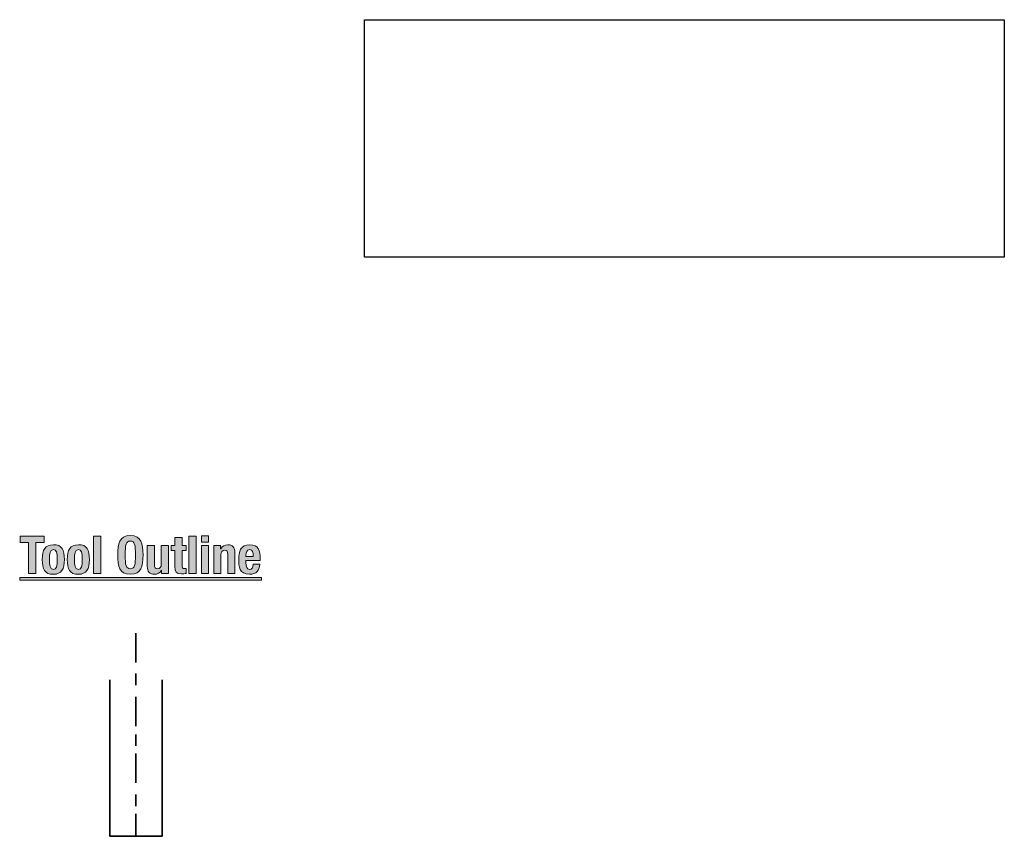
# Model space of a CAD drawing. Units: inches. Extents: x 0.4 to 10.7, y 0.3 to 8.2.
# Drawn here: x 5.9 to 10.7, y 4.2 to 8.2 of the extents above; entities that cross this region are included whole.
import ezdxf

# ---------------------------------------------------------------- set-up
doc = ezdxf.new("R2010")
doc.units = ezdxf.units.IN
doc.header["$MEASUREMENT"] = 0
doc.layers.add('Layer 1', color=7, linetype='Continuous')
picture_1 = doc.add_image_def('image1.png', size_in_pixel=(221, 82))

# ---------------------------------------------------------------- blocks, each defined once
blk = doc.blocks.new('block 9')
at = {"layer": 'Layer 1'}
image = blk.add_image(picture_1, insert=(7.5972, 7.0278), size_in_units=(3.0694, 1.1389), dxfattribs=at)
blk = doc.blocks.new('block 8')
at = {"layer": 'Layer 1'}
blk.add_blockref('block 9', (0, 0), dxfattribs=at)
blk = doc.blocks.new('block 11')
at = {"layer": 'Layer 1', "true_color": 0xad122a}
h = blk.add_hatch(color=244, dxfattribs=at)
h.dxf.hatch_style = 2
h.paths.add_polyline_path([(6.0591, 5.6889), (6.0591, 5.6593), (6.0201, 5.6593), (6.0201, 5.5103), (5.9841, 5.5103), (5.9841, 5.6593), (5.945, 5.6593), (5.945, 5.6889)])
h = blk.add_hatch(color=244, dxfattribs=at)
h.dxf.hatch_style = 2
h.paths.add_polyline_path([(6.2963, 5.6889), (6.3308, 5.6889), (6.3308, 5.5103), (6.2963, 5.5103)])
h = blk.add_hatch(color=244, dxfattribs=at)
h.dxf.hatch_style = 2
edge = h.paths.add_edge_path()
edge.add_spline(control_points=[(6.4731, 5.6924), (6.5271, 5.6924), (6.5338, 5.6538), (6.5338, 5.5996), (6.5338, 5.5453), (6.5271, 5.5068), (6.4731, 5.5068), (6.419, 5.5068), (6.4123, 5.5453), (6.4123, 5.5996), (6.4123, 5.6538), (6.419, 5.6924), (6.4731, 5.6924)], knot_values=[0, 0, 0, 0, 1, 1, 1, 2, 2, 2, 3, 3, 3, 4, 4, 4, 4], degree=3, periodic=1)
edge = h.paths.add_edge_path()
edge.add_spline(control_points=[(6.4731, 5.5333), (6.4943, 5.5333), (6.4978, 5.5516), (6.4978, 5.5996), (6.4978, 5.6473), (6.4943, 5.6658), (6.4731, 5.6658), (6.4518, 5.6658), (6.4483, 5.6473), (6.4483, 5.5996), (6.4483, 5.5516), (6.4518, 5.5333), (6.4731, 5.5333)], knot_values=[0, 0, 0, 0, 1, 1, 1, 2, 2, 2, 3, 3, 3, 4, 4, 4, 4], degree=3, periodic=1)
h = blk.add_hatch(color=244, dxfattribs=at)
h.dxf.hatch_style = 2
edge = h.paths.add_edge_path()
edge.add_spline(control_points=[(6.6865, 5.6834), (6.6865, 5.6834), (6.721, 5.6834), (6.721, 5.6834), (6.721, 5.6834), (6.721, 5.6448), (6.721, 5.6448), (6.721, 5.6448), (6.7411, 5.6448), (6.7411, 5.6448), (6.7411, 5.6448), (6.7411, 5.6213), (6.7411, 5.6213), (6.7411, 5.6213), (6.721, 5.6213), (6.721, 5.6213), (6.721, 5.6213), (6.721, 5.5486), (6.721, 5.5486), (6.721, 5.5381), (6.7233, 5.5338), (6.7333, 5.5338), (6.7361, 5.5338), (6.7388, 5.5341), (6.7411, 5.5343), (6.7411, 5.5343), (6.7411, 5.5103), (6.7411, 5.5103), (6.7336, 5.5095), (6.7266, 5.5088), (6.7186, 5.5088), (6.6915, 5.5088), (6.6865, 5.5171), (6.6865, 5.5443), (6.6865, 5.5443), (6.6865, 5.6213), (6.6865, 5.6213), (6.6865, 5.6213), (6.669, 5.6213), (6.669, 5.6213), (6.669, 5.6213), (6.669, 5.6448), (6.669, 5.6448), (6.669, 5.6448), (6.6865, 5.6448), (6.6865, 5.6448), (6.6865, 5.6448), (6.6865, 5.6834), (6.6865, 5.6834)], knot_values=[0, 0, 0, 0, 1, 1, 1, 2, 2, 2, 3, 3, 3, 4, 4, 4, 5, 5, 5, 6, 6, 6, 7, 7, 7, 8, 8, 8, 9, 9, 9, 10, 10, 10, 11, 11, 11, 12, 12, 12, 13, 13, 13, 14, 14, 14, 15, 15, 15, 16, 16, 16, 16], degree=3, periodic=1)
h = blk.add_hatch(color=244, dxfattribs=at)
h.dxf.hatch_style = 2
h.paths.add_polyline_path([(6.7543, 5.6889), (6.7888, 5.6889), (6.7888, 5.5103), (6.7543, 5.5103)])
h = blk.add_hatch(color=244, dxfattribs=at)
h.dxf.hatch_style = 2
h.paths.add_polyline_path([(6.8143, 5.6909), (6.8488, 5.6909), (6.8488, 5.6613), (6.8143, 5.6613)])
h.paths.add_polyline_path([(6.8143, 5.6448), (6.8488, 5.6448), (6.8488, 5.5103), (6.8143, 5.5103)])
h = blk.add_hatch(color=244, dxfattribs=at)
h.dxf.hatch_style = 2
edge = h.paths.add_edge_path()
edge.add_spline(control_points=[(6.1036, 5.6483), (6.1451, 5.6491), (6.1566, 5.6243), (6.1566, 5.5776), (6.1566, 5.5316), (6.1431, 5.5068), (6.1036, 5.5068), (6.062, 5.506), (6.0505, 5.5308), (6.0505, 5.5776), (6.0505, 5.6236), (6.0641, 5.6483), (6.1036, 5.6483)], knot_values=[0, 0, 0, 0, 1, 1, 1, 2, 2, 2, 3, 3, 3, 4, 4, 4, 4], degree=3, periodic=1)
edge = h.paths.add_edge_path()
edge.add_spline(control_points=[(6.1036, 5.5303), (6.1176, 5.5303), (6.1221, 5.5441), (6.1221, 5.5776), (6.1221, 5.6111), (6.1176, 5.6248), (6.1036, 5.6248), (6.0866, 5.6248), (6.085, 5.6051), (6.085, 5.5776), (6.085, 5.5501), (6.0866, 5.5303), (6.1036, 5.5303)], knot_values=[0, 0, 0, 0, 1, 1, 1, 2, 2, 2, 3, 3, 3, 4, 4, 4, 4], degree=3, periodic=1)
h = blk.add_hatch(color=244, dxfattribs=at)
h.dxf.hatch_style = 2
edge = h.paths.add_edge_path()
edge.add_spline(control_points=[(6.2236, 5.6483), (6.2651, 5.6491), (6.2766, 5.6243), (6.2766, 5.5776), (6.2766, 5.5316), (6.2631, 5.5068), (6.2236, 5.5068), (6.1821, 5.506), (6.1706, 5.5308), (6.1706, 5.5776), (6.1706, 5.6236), (6.184, 5.6483), (6.2236, 5.6483)], knot_values=[0, 0, 0, 0, 1, 1, 1, 2, 2, 2, 3, 3, 3, 4, 4, 4, 4], degree=3, periodic=1)
edge = h.paths.add_edge_path()
edge.add_spline(control_points=[(6.2236, 5.5303), (6.2376, 5.5303), (6.2421, 5.5441), (6.2421, 5.5776), (6.2421, 5.6111), (6.2376, 5.6248), (6.2236, 5.6248), (6.2066, 5.6248), (6.2051, 5.6051), (6.2051, 5.5776), (6.2051, 5.5501), (6.2066, 5.5303), (6.2236, 5.5303)], knot_values=[0, 0, 0, 0, 1, 1, 1, 2, 2, 2, 3, 3, 3, 4, 4, 4, 4], degree=3, periodic=1)
h = blk.add_hatch(color=244, dxfattribs=at)
h.dxf.hatch_style = 2
edge = h.paths.add_edge_path()
edge.add_spline(control_points=[(6.6231, 5.5261), (6.6231, 5.5261), (6.6226, 5.5261), (6.6226, 5.5261), (6.6153, 5.5128), (6.6028, 5.5068), (6.5883, 5.5068), (6.5668, 5.5068), (6.554, 5.5186), (6.554, 5.5451), (6.554, 5.5451), (6.554, 5.6448), (6.554, 5.6448), (6.554, 5.6448), (6.5885, 5.6448), (6.5885, 5.6448), (6.5885, 5.6448), (6.5885, 5.5521), (6.5885, 5.5521), (6.5885, 5.5386), (6.5931, 5.5333), (6.6033, 5.5333), (6.6151, 5.5333), (6.6216, 5.5406), (6.6216, 5.5556), (6.6216, 5.5556), (6.6216, 5.6448), (6.6216, 5.6448), (6.6216, 5.6448), (6.6561, 5.6448), (6.6561, 5.6448), (6.6561, 5.6448), (6.6561, 5.5103), (6.6561, 5.5103), (6.6561, 5.5103), (6.6231, 5.5103), (6.6231, 5.5103), (6.6231, 5.5103), (6.6231, 5.5261), (6.6231, 5.5261)], knot_values=[0, 0, 0, 0, 1, 1, 1, 2, 2, 2, 3, 3, 3, 4, 4, 4, 5, 5, 5, 6, 6, 6, 7, 7, 7, 8, 8, 8, 9, 9, 9, 10, 10, 10, 11, 11, 11, 12, 12, 12, 13, 13, 13, 13], degree=3, periodic=1)
h = blk.add_hatch(color=244, dxfattribs=at)
h.dxf.hatch_style = 2
edge = h.paths.add_edge_path()
edge.add_spline(control_points=[(6.873, 5.6448), (6.873, 5.6448), (6.906, 5.6448), (6.906, 5.6448), (6.906, 5.6448), (6.906, 5.6291), (6.906, 5.6291), (6.906, 5.6291), (6.9065, 5.6291), (6.9065, 5.6291), (6.9138, 5.6423), (6.9263, 5.6483), (6.9408, 5.6483), (6.9623, 5.6483), (6.9751, 5.6366), (6.9751, 5.6101), (6.9751, 5.6101), (6.9751, 5.5103), (6.9751, 5.5103), (6.9751, 5.5103), (6.9406, 5.5103), (6.9406, 5.5103), (6.9406, 5.5103), (6.9406, 5.6031), (6.9406, 5.6031), (6.9406, 5.6166), (6.9361, 5.6218), (6.9258, 5.6218), (6.914, 5.6218), (6.9075, 5.6146), (6.9075, 5.5996), (6.9075, 5.5996), (6.9075, 5.5103), (6.9075, 5.5103), (6.9075, 5.5103), (6.873, 5.5103), (6.873, 5.5103), (6.873, 5.5103), (6.873, 5.6448), (6.873, 5.6448)], knot_values=[0, 0, 0, 0, 1, 1, 1, 2, 2, 2, 3, 3, 3, 4, 4, 4, 5, 5, 5, 6, 6, 6, 7, 7, 7, 8, 8, 8, 9, 9, 9, 10, 10, 10, 11, 11, 11, 12, 12, 12, 13, 13, 13, 13], degree=3, periodic=1)
h = blk.add_hatch(color=244, dxfattribs=at)
h.dxf.hatch_style = 2
edge = h.paths.add_edge_path()
edge.add_spline(control_points=[(7.0275, 5.5723), (7.0275, 5.5723), (7.0275, 5.5616), (7.0275, 5.5616), (7.0275, 5.5458), (7.0318, 5.5303), (7.0445, 5.5303), (7.0561, 5.5303), (7.0608, 5.5391), (7.0628, 5.5556), (7.0628, 5.5556), (7.0938, 5.5556), (7.0938, 5.5556), (7.0926, 5.5243), (7.0776, 5.5068), (7.0451, 5.5068), (6.995, 5.5068), (6.993, 5.5453), (6.993, 5.5788), (6.993, 5.6148), (7, 5.6483), (7.0465, 5.6483), (7.0868, 5.6483), (7.0958, 5.6213), (7.0958, 5.5801), (7.0958, 5.5801), (7.0958, 5.5723), (7.0958, 5.5723), (7.0958, 5.5723), (7.0275, 5.5723), (7.0275, 5.5723)], knot_values=[0, 0, 0, 0, 1, 1, 1, 2, 2, 2, 3, 3, 3, 4, 4, 4, 5, 5, 5, 6, 6, 6, 7, 7, 7, 8, 8, 8, 9, 9, 9, 10, 10, 10, 10], degree=3, periodic=1)
edge = h.paths.add_edge_path()
edge.add_spline(control_points=[(7.0628, 5.5928), (7.062, 5.6133), (7.0595, 5.6248), (7.0453, 5.6248), (7.0315, 5.6248), (7.0275, 5.6106), (7.0275, 5.5981), (7.0275, 5.5981), (7.0275, 5.5928), (7.0275, 5.5928), (7.0275, 5.5928), (7.0628, 5.5928), (7.0628, 5.5928)], knot_values=[0, 0, 0, 0, 1, 1, 1, 2, 2, 2, 3, 3, 3, 4, 4, 4, 4], degree=3, periodic=1)
h = blk.add_hatch(color=244, dxfattribs=at)
h.dxf.hatch_style = 2
h.paths.add_polyline_path([(5.942, 5.4791), (5.942, 5.4915), (7.1023, 5.4915), (7.1023, 5.4791)])
at = {"layer": 'Layer 1', "lineweight": 0}
for points in [[(6.0591, 5.6889), (6.0591, 5.6593), (6.0201, 5.6593), (6.0201, 5.5103), (5.9841, 5.5103), (5.9841, 5.6593), (5.945, 5.6593), (5.945, 5.6889), (6.0591, 5.6889)], [(6.2963, 5.6889), (6.3308, 5.6889), (6.3308, 5.5103), (6.2963, 5.5103), (6.2963, 5.6889)], [(6.7543, 5.6889), (6.7888, 5.6889), (6.7888, 5.5103), (6.7543, 5.5103), (6.7543, 5.6889)], [(6.8143, 5.6909), (6.8488, 5.6909), (6.8488, 5.6613), (6.8143, 5.6613), (6.8143, 5.6909)], [(6.8143, 5.6448), (6.8488, 5.6448), (6.8488, 5.5103), (6.8143, 5.5103), (6.8143, 5.6448)], [(5.942, 5.4791), (5.942, 5.4915), (7.1023, 5.4915), (7.1023, 5.4791), (5.942, 5.4791)]]:
    blk.add_lwpolyline(points, dxfattribs=at)
for points, knots in [([(6.4731, 5.6924), (6.5271, 5.6924), (6.5338, 5.6538), (6.5338, 5.5996), (6.5338, 5.5453), (6.5271, 5.5068), (6.4731, 5.5068), (6.419, 5.5068), (6.4123, 5.5453), (6.4123, 5.5996), (6.4123, 5.6538), (6.419, 5.6924), (6.4731, 5.6924)], [0, 0, 0, 0, 1, 1, 1, 2, 2, 2, 3, 3, 3, 4, 4, 4, 4]), ([(6.6865, 5.6834), (6.6865, 5.6834), (6.721, 5.6834), (6.721, 5.6834), (6.721, 5.6834), (6.721, 5.6448), (6.721, 5.6448), (6.721, 5.6448), (6.7411, 5.6448), (6.7411, 5.6448), (6.7411, 5.6448), (6.7411, 5.6213), (6.7411, 5.6213), (6.7411, 5.6213), (6.721, 5.6213), (6.721, 5.6213), (6.721, 5.6213), (6.721, 5.5486), (6.721, 5.5486), (6.721, 5.5381), (6.7233, 5.5338), (6.7333, 5.5338), (6.7361, 5.5338), (6.7388, 5.5341), (6.7411, 5.5343), (6.7411, 5.5343), (6.7411, 5.5103), (6.7411, 5.5103), (6.7336, 5.5095), (6.7266, 5.5088), (6.7186, 5.5088), (6.6915, 5.5088), (6.6865, 5.5171), (6.6865, 5.5443), (6.6865, 5.5443), (6.6865, 5.6213), (6.6865, 5.6213), (6.6865, 5.6213), (6.669, 5.6213), (6.669, 5.6213), (6.669, 5.6213), (6.669, 5.6448), (6.669, 5.6448), (6.669, 5.6448), (6.6865, 5.6448), (6.6865, 5.6448), (6.6865, 5.6448), (6.6865, 5.6834), (6.6865, 5.6834)], [0, 0, 0, 0, 1, 1, 1, 2, 2, 2, 3, 3, 3, 4, 4, 4, 5, 5, 5, 6, 6, 6, 7, 7, 7, 8, 8, 8, 9, 9, 9, 10, 10, 10, 11, 11, 11, 12, 12, 12, 13, 13, 13, 14, 14, 14, 15, 15, 15, 16, 16, 16, 16]), ([(6.1036, 5.6483), (6.1451, 5.6491), (6.1566, 5.6243), (6.1566, 5.5776), (6.1566, 5.5316), (6.1431, 5.5068), (6.1036, 5.5068), (6.062, 5.506), (6.0505, 5.5308), (6.0505, 5.5776), (6.0505, 5.6236), (6.0641, 5.6483), (6.1036, 5.6483)], [0, 0, 0, 0, 1, 1, 1, 2, 2, 2, 3, 3, 3, 4, 4, 4, 4]), ([(6.1036, 5.5303), (6.1176, 5.5303), (6.1221, 5.5441), (6.1221, 5.5776), (6.1221, 5.6111), (6.1176, 5.6248), (6.1036, 5.6248), (6.0866, 5.6248), (6.085, 5.6051), (6.085, 5.5776), (6.085, 5.5501), (6.0866, 5.5303), (6.1036, 5.5303)], [0, 0, 0, 0, 1, 1, 1, 2, 2, 2, 3, 3, 3, 4, 4, 4, 4]), ([(6.2236, 5.6483), (6.2651, 5.6491), (6.2766, 5.6243), (6.2766, 5.5776), (6.2766, 5.5316), (6.2631, 5.5068), (6.2236, 5.5068), (6.1821, 5.506), (6.1706, 5.5308), (6.1706, 5.5776), (6.1706, 5.6236), (6.184, 5.6483), (6.2236, 5.6483)], [0, 0, 0, 0, 1, 1, 1, 2, 2, 2, 3, 3, 3, 4, 4, 4, 4]), ([(6.2236, 5.5303), (6.2376, 5.5303), (6.2421, 5.5441), (6.2421, 5.5776), (6.2421, 5.6111), (6.2376, 5.6248), (6.2236, 5.6248), (6.2066, 5.6248), (6.2051, 5.6051), (6.2051, 5.5776), (6.2051, 5.5501), (6.2066, 5.5303), (6.2236, 5.5303)], [0, 0, 0, 0, 1, 1, 1, 2, 2, 2, 3, 3, 3, 4, 4, 4, 4]), ([(6.4731, 5.5333), (6.4943, 5.5333), (6.4978, 5.5516), (6.4978, 5.5996), (6.4978, 5.6473), (6.4943, 5.6658), (6.4731, 5.6658), (6.4518, 5.6658), (6.4483, 5.6473), (6.4483, 5.5996), (6.4483, 5.5516), (6.4518, 5.5333), (6.4731, 5.5333)], [0, 0, 0, 0, 1, 1, 1, 2, 2, 2, 3, 3, 3, 4, 4, 4, 4]), ([(6.6231, 5.5261), (6.6231, 5.5261), (6.6226, 5.5261), (6.6226, 5.5261), (6.6153, 5.5128), (6.6028, 5.5068), (6.5883, 5.5068), (6.5668, 5.5068), (6.554, 5.5186), (6.554, 5.5451), (6.554, 5.5451), (6.554, 5.6448), (6.554, 5.6448), (6.554, 5.6448), (6.5885, 5.6448), (6.5885, 5.6448), (6.5885, 5.6448), (6.5885, 5.5521), (6.5885, 5.5521), (6.5885, 5.5386), (6.5931, 5.5333), (6.6033, 5.5333), (6.6151, 5.5333), (6.6216, 5.5406), (6.6216, 5.5556), (6.6216, 5.5556), (6.6216, 5.6448), (6.6216, 5.6448), (6.6216, 5.6448), (6.6561, 5.6448), (6.6561, 5.6448), (6.6561, 5.6448), (6.6561, 5.5103), (6.6561, 5.5103), (6.6561, 5.5103), (6.6231, 5.5103), (6.6231, 5.5103), (6.6231, 5.5103), (6.6231, 5.5261), (6.6231, 5.5261)], [0, 0, 0, 0, 1, 1, 1, 2, 2, 2, 3, 3, 3, 4, 4, 4, 5, 5, 5, 6, 6, 6, 7, 7, 7, 8, 8, 8, 9, 9, 9, 10, 10, 10, 11, 11, 11, 12, 12, 12, 13, 13, 13, 13]), ([(6.873, 5.6448), (6.873, 5.6448), (6.906, 5.6448), (6.906, 5.6448), (6.906, 5.6448), (6.906, 5.6291), (6.906, 5.6291), (6.906, 5.6291), (6.9065, 5.6291), (6.9065, 5.6291), (6.9138, 5.6423), (6.9263, 5.6483), (6.9408, 5.6483), (6.9623, 5.6483), (6.9751, 5.6366), (6.9751, 5.6101), (6.9751, 5.6101), (6.9751, 5.5103), (6.9751, 5.5103), (6.9751, 5.5103), (6.9406, 5.5103), (6.9406, 5.5103), (6.9406, 5.5103), (6.9406, 5.6031), (6.9406, 5.6031), (6.9406, 5.6166), (6.9361, 5.6218), (6.9258, 5.6218), (6.914, 5.6218), (6.9075, 5.6146), (6.9075, 5.5996), (6.9075, 5.5996), (6.9075, 5.5103), (6.9075, 5.5103), (6.9075, 5.5103), (6.873, 5.5103), (6.873, 5.5103), (6.873, 5.5103), (6.873, 5.6448), (6.873, 5.6448)], [0, 0, 0, 0, 1, 1, 1, 2, 2, 2, 3, 3, 3, 4, 4, 4, 5, 5, 5, 6, 6, 6, 7, 7, 7, 8, 8, 8, 9, 9, 9, 10, 10, 10, 11, 11, 11, 12, 12, 12, 13, 13, 13, 13]), ([(7.0275, 5.5723), (7.0275, 5.5723), (7.0275, 5.5616), (7.0275, 5.5616), (7.0275, 5.5458), (7.0318, 5.5303), (7.0445, 5.5303), (7.0561, 5.5303), (7.0608, 5.5391), (7.0628, 5.5556), (7.0628, 5.5556), (7.0938, 5.5556), (7.0938, 5.5556), (7.0926, 5.5243), (7.0776, 5.5068), (7.0451, 5.5068), (6.995, 5.5068), (6.993, 5.5453), (6.993, 5.5788), (6.993, 5.6148), (7, 5.6483), (7.0465, 5.6483), (7.0868, 5.6483), (7.0958, 5.6213), (7.0958, 5.5801), (7.0958, 5.5801), (7.0958, 5.5723), (7.0958, 5.5723), (7.0958, 5.5723), (7.0275, 5.5723), (7.0275, 5.5723)], [0, 0, 0, 0, 1, 1, 1, 2, 2, 2, 3, 3, 3, 4, 4, 4, 5, 5, 5, 6, 6, 6, 7, 7, 7, 8, 8, 8, 9, 9, 9, 10, 10, 10, 10]), ([(7.0628, 5.5928), (7.062, 5.6133), (7.0595, 5.6248), (7.0453, 5.6248), (7.0315, 5.6248), (7.0275, 5.6106), (7.0275, 5.5981), (7.0275, 5.5981), (7.0275, 5.5928), (7.0275, 5.5928), (7.0275, 5.5928), (7.0628, 5.5928), (7.0628, 5.5928)], [0, 0, 0, 0, 1, 1, 1, 2, 2, 2, 3, 3, 3, 4, 4, 4, 4])]:
    blk.add_open_spline(points, degree=3, knots=knots, dxfattribs=at)

msp = doc.modelspace()

# ---------------------------------------------------------------- linework, layer by layer
at = {"layer": 'Layer 1', "color": 244, "lineweight": 35, "true_color": 0xad122a}
for points in [[(6.5, 5.2248), (6.5, 5.0842)], [(6.5, 5.0304), (6.5, 4.9748)], [(6.375, 5), (6.375, 4.25), (6.5, 4.25)], [(6.625, 5), (6.625, 4.25), (6.5, 4.25)], [(6.5, 4.9193), (6.5, 4.7786)], [(6.5, 4.7387), (6.5, 4.6832)], [(6.5, 4.6467), (6.5, 4.5061)], [(6.5, 4.4505), (6.5, 4.395)], [(6.5, 4.3585), (6.5, 4.25)]]:
    msp.add_lwpolyline(points, dxfattribs=at)

# ---------------------------------------------------------------- block references
at = {"layer": 'Layer 1'}
for name in ['block 8', 'block 11']:
    msp.add_blockref(name, (0, 0), dxfattribs=at)

doc.saveas('drawing.dxf')
